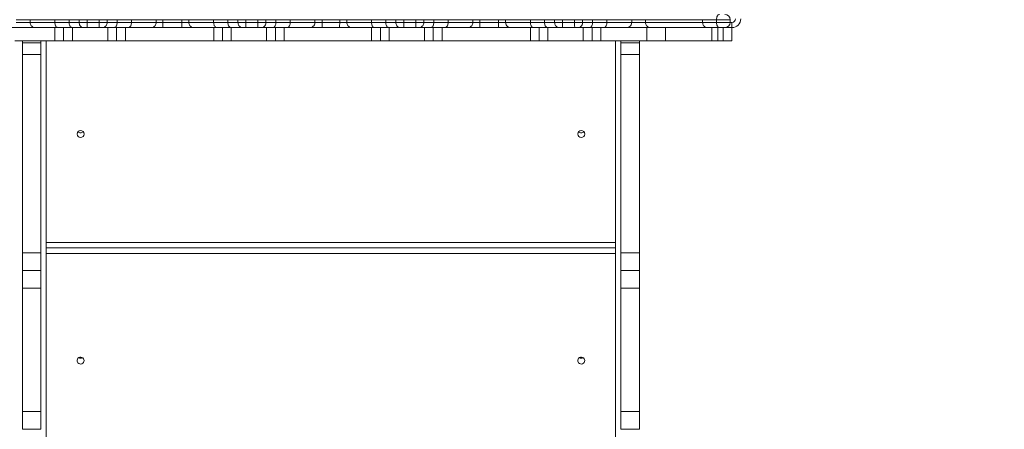
# Model space of a CAD drawing. Units: millimetres. Extents: x -2947 to 16597, y -1007 to 15474.
# Drawn here: x 10088 to 11205, y 7095 to 7559 of the extents above; entities that cross this region are included whole.
import ezdxf

# ---------------------------------------------------------------- set-up
doc = ezdxf.new("R2010")
doc.units = ezdxf.units.MM
doc.layers.add('DiKom', color=7, linetype='Continuous', lineweight=0)
doc.styles.add('style1', font='arial.ttf', dxfattribs={"width": 0.8})
doc.dimstyles.new('1-50', dxfattribs={"dimtxt": 400, "dimasz": 200, "dimexe": 100, "dimexo": 0, "dimgap": 200, "dimtad": 1, "dimtxsty": 'style1', "dimcen": 200, "dimclrd": 7, "dimclre": 7, "dimclrt": 7, "dimadec": 1, "dimazin": 2, "dimtfac": 1, "dimtmove": 0, "dimatfit": 2, "dimfxl": 0, "dimlwd": 25, "dimlwe": 18, "dimarcsym": 0})

# ---------------------------------------------------------------- blocks, each defined once
blk = doc.blocks.new('*D7')
at = {"layer": 'Defpoints', "color": 0, "transparency": 16777216}
for p in [(881, 7697.6), (12801, 5297.6), (12801, -180.2)]:
    blk.add_point(p, dxfattribs=at)
at = {"layer": 'DiKom', "color": 7, "lineweight": 18, "transparency": 16777216}
for p, q in [((881, 7697.6), (881, -280.2)), ((12801, 5297.6), (12801, -280.2))]:
    blk.add_line(p, q, dxfattribs=at)
at = {"layer": 'DiKom', "color": 7, "lineweight": 25, "transparency": 16777216}
blk.add_line((1081, -180.2), (12601, -180.2), dxfattribs=at)
at = {"layer": 'DiKom', "color": 7, "transparency": 16777216}
for points in [[(1081, -146.9), (1081, -213.5), (881, -180.2)], [(12601, -146.9), (12601, -213.5), (12801, -180.2)]]:
    blk.add_solid(points, dxfattribs=at)
at = {"layer": 'DiKom', "color": 7, "transparency": 16777216, "insert": (5959, 224), "char_height": 400, "attachment_point": 5, "style": 'style1'}
blk.add_mtext('11900', dxfattribs=at)
blk = doc.blocks.new('*D8')
at = {"layer": 'Defpoints', "color": 0, "transparency": 16777216}
for p in [(-619, 7212.6), (14286.5, 4642.7), (14286.5, -907)]:
    blk.add_point(p, dxfattribs=at)
at = {"layer": 'DiKom', "color": 7, "lineweight": 18, "transparency": 16777216}
for p, q in [((-619, 7212.6), (-619, -1007)), ((14286.5, 4642.7), (14286.5, -1007))]:
    blk.add_line(p, q, dxfattribs=at)
at = {"layer": 'DiKom', "color": 7, "lineweight": 25, "transparency": 16777216}
blk.add_line((-419, -907), (14086.5, -907), dxfattribs=at)
at = {"layer": 'DiKom', "color": 7, "transparency": 16777216}
for points in [[(-419, -873.7), (-419, -940.3), (-619, -907)], [(14086.5, -873.7), (14086.5, -940.3), (14286.5, -907)]]:
    blk.add_solid(points, dxfattribs=at)
at = {"layer": 'DiKom', "color": 7, "transparency": 16777216, "insert": (5993.2, -502.8), "char_height": 400, "attachment_point": 5, "style": 'style1'}
blk.add_mtext('14900', dxfattribs=at)

msp = doc.modelspace()

# ---------------------------------------------------------------- linework, layer by layer
at = {"color": 7, "linetype": 'Continuous', "lineweight": 15}
for p, q in [((10099.763, 7558.607), (10084.07, 7558.607)), ((10084.07, 7555.607), (10099.763, 7555.607)), ((10127.856, 7558.607), (10099.763, 7558.607)), ((10099.763, 7558.607), (10099.763, 7555.607)), ((10099.763, 7555.607), (10127.856, 7555.607)), ((10144.026, 7558.607), (10127.856, 7558.607)), ((10127.856, 7558.607), (10127.856, 7555.607)), ((10127.856, 7555.607), (10144.026, 7555.607)), ((10155.369, 7558.607), (10144.026, 7558.607)), ((10144.026, 7558.607), (10144.026, 7555.607)), ((10144.026, 7555.607), (10155.369, 7555.607)), ((10164.451, 7558.607), (10155.369, 7558.607)), ((10155.369, 7558.607), (10155.369, 7555.607)), ((10155.369, 7555.607), (10164.451, 7555.607)), ((10164.451, 7558.607), (10164.451, 7555.607)), ((10178.118, 7558.607), (10164.451, 7558.607)), ((10164.451, 7555.607), (10178.118, 7555.607)), ((10187.2, 7558.607), (10178.118, 7558.607)), ((10178.118, 7558.607), (10178.118, 7555.607)), ((10178.118, 7555.607), (10187.2, 7555.607)), ((10187.2, 7558.607), (10187.2, 7555.607)), ((10198.542, 7558.607), (10187.2, 7558.607)), ((10187.2, 7555.607), (10198.542, 7555.607)), ((10198.542, 7558.607), (10198.542, 7555.607)), ((10214.712, 7558.607), (10198.542, 7558.607)), ((10198.542, 7555.607), (10214.712, 7555.607)), ((10214.712, 7558.607), (10214.712, 7555.607)), ((10242.805, 7558.607), (10214.712, 7558.607)), ((10214.712, 7555.607), (10242.805, 7555.607)), ((10242.805, 7558.607), (10242.805, 7555.607)), ((10250.273, 7558.607), (10242.805, 7558.607)), ((10242.805, 7555.607), (10250.273, 7555.607)), ((10250.273, 7558.607), (10250.273, 7555.607)), ((10271.909, 7558.607), (10250.273, 7558.607)), ((10250.273, 7555.607), (10271.909, 7555.607)), ((10279.939, 7558.607), (10271.909, 7558.607)), ((10271.909, 7558.607), (10271.909, 7555.607)), ((10271.909, 7555.607), (10279.939, 7555.607)), ((10308.032, 7558.607), (10279.939, 7558.607)), ((10279.939, 7558.607), (10279.939, 7555.607)), ((10279.939, 7555.607), (10308.032, 7555.607)), ((10324.202, 7558.607), (10308.032, 7558.607)), ((10308.032, 7558.607), (10308.032, 7555.607)), ((10308.032, 7555.607), (10324.202, 7555.607)), ((10335.544, 7558.607), (10324.202, 7558.607)), ((10324.202, 7558.607), (10324.202, 7555.607)), ((10324.202, 7555.607), (10335.544, 7555.607)), ((10344.626, 7558.607), (10335.544, 7558.607)), ((10335.544, 7558.607), (10335.544, 7555.607)), ((10335.544, 7555.607), (10344.626, 7555.607)), ((10344.626, 7558.607), (10344.626, 7555.607)), ((10358.293, 7558.607), (10344.626, 7558.607)), ((10344.626, 7555.607), (10358.293, 7555.607)), ((10367.375, 7558.607), (10358.293, 7558.607)), ((10358.293, 7558.607), (10358.293, 7555.607)), ((10358.293, 7555.607), (10367.375, 7555.607)), ((10367.375, 7558.607), (10367.375, 7555.607)), ((10378.718, 7558.607), (10367.375, 7558.607)), ((10367.375, 7555.607), (10378.718, 7555.607)), ((10378.718, 7558.607), (10378.718, 7555.607)), ((10394.888, 7558.607), (10378.718, 7558.607)), ((10378.718, 7555.607), (10394.888, 7555.607)), ((10394.888, 7558.607), (10394.888, 7555.607)), ((10422.981, 7558.607), (10394.888, 7558.607)), ((10394.888, 7555.607), (10422.981, 7555.607)), ((10422.981, 7558.607), (10422.981, 7555.607)), ((10431.01, 7558.607), (10422.981, 7558.607)), ((10422.981, 7555.607), (10431.01, 7555.607)), ((10431.01, 7558.607), (10431.01, 7555.607)), ((10450.977, 7558.607), (10431.01, 7558.607)), ((10431.01, 7555.607), (10450.977, 7555.607)), ((10459.006, 7558.607), (10450.977, 7558.607)), ((10450.977, 7558.607), (10450.977, 7555.607)), ((10450.977, 7555.607), (10459.006, 7555.607)), ((10487.1, 7558.607), (10459.006, 7558.607)), ((10459.006, 7558.607), (10459.006, 7555.607)), ((10459.006, 7555.607), (10487.1, 7555.607)), ((10503.269, 7558.607), (10487.1, 7558.607)), ((10487.1, 7558.607), (10487.1, 7555.607)), ((10487.1, 7555.607), (10503.269, 7555.607)), ((10514.612, 7558.607), (10503.269, 7558.607)), ((10503.269, 7558.607), (10503.269, 7555.607)), ((10503.269, 7555.607), (10514.612, 7555.607)), ((10523.694, 7558.607), (10514.612, 7558.607)), ((10514.612, 7558.607), (10514.612, 7555.607)), ((10514.612, 7555.607), (10523.694, 7555.607)), ((10523.694, 7558.607), (10523.694, 7555.607)), ((10537.361, 7558.607), (10523.694, 7558.607)), ((10523.694, 7555.607), (10537.361, 7555.607)), ((10546.443, 7558.607), (10537.361, 7558.607)), ((10537.361, 7558.607), (10537.361, 7555.607)), ((10537.361, 7555.607), (10546.443, 7555.607)), ((10546.443, 7558.607), (10546.443, 7555.607)), ((10557.786, 7558.607), (10546.443, 7558.607)), ((10546.443, 7555.607), (10557.786, 7555.607)), ((10557.786, 7558.607), (10557.786, 7555.607)), ((10573.955, 7558.607), (10557.786, 7558.607)), ((10557.786, 7555.607), (10573.955, 7555.607)), ((10573.955, 7558.607), (10573.955, 7555.607)), ((10602.048, 7558.607), (10573.955, 7558.607)), ((10573.955, 7555.607), (10602.048, 7555.607)), ((10602.048, 7558.607), (10602.048, 7555.607)), ((10610.078, 7558.607), (10602.048, 7558.607)), ((10602.048, 7555.607), (10610.078, 7555.607)), ((10610.078, 7558.607), (10610.078, 7555.607)), ((10631.153, 7558.607), (10610.078, 7558.607)), ((10610.078, 7555.607), (10631.153, 7555.607)), ((10639.182, 7558.607), (10631.153, 7558.607)), ((10631.153, 7558.607), (10631.153, 7555.607)), ((10631.153, 7555.607), (10639.182, 7555.607)), ((10667.275, 7558.607), (10639.182, 7558.607)), ((10639.182, 7558.607), (10639.182, 7555.607)), ((10639.182, 7555.607), (10667.275, 7555.607)), ((10683.445, 7558.607), (10667.275, 7558.607)), ((10667.275, 7558.607), (10667.275, 7555.607)), ((10667.275, 7555.607), (10683.445, 7555.607)), ((10694.788, 7558.607), (10683.445, 7558.607)), ((10683.445, 7558.607), (10683.445, 7555.607)), ((10683.445, 7555.607), (10694.788, 7555.607)), ((10703.87, 7558.607), (10694.788, 7558.607)), ((10694.788, 7558.607), (10694.788, 7555.607)), ((10694.788, 7555.607), (10703.87, 7555.607)), ((10703.87, 7558.607), (10703.87, 7555.607)), ((10717.537, 7558.607), (10703.87, 7558.607)), ((10703.87, 7555.607), (10717.537, 7555.607)), ((10726.619, 7558.607), (10717.537, 7558.607)), ((10717.537, 7558.607), (10717.537, 7555.607)), ((10717.537, 7555.607), (10726.619, 7555.607)), ((10726.619, 7558.607), (10726.619, 7555.607)), ((10737.961, 7558.607), (10726.619, 7558.607)), ((10726.619, 7555.607), (10737.961, 7555.607)), ((10737.961, 7558.607), (10737.961, 7555.607)), ((10754.131, 7558.607), (10737.961, 7558.607)), ((10737.961, 7555.607), (10754.131, 7555.607)), ((10754.131, 7558.607), (10754.131, 7555.607)), ((10782.224, 7558.607), (10754.131, 7558.607)), ((10754.131, 7555.607), (10782.224, 7555.607)), ((10782.224, 7558.607), (10782.224, 7555.607)), ((10797.917, 7558.607), (10782.224, 7558.607)), ((10782.224, 7555.607), (10797.917, 7555.607)), ((10862.685, 7558.607), (10797.917, 7558.607)), ((10797.917, 7558.607), (10797.917, 7555.607)), ((10797.917, 7555.607), (10862.685, 7555.607)), ((10878.412, 7558.607), (10862.685, 7558.607)), ((10862.685, 7558.607), (10862.685, 7555.607)), ((10862.685, 7555.607), (10878.412, 7555.607)), ((10893.994, 7558.607), (10878.412, 7558.607)), ((10878.412, 7558.607), (10878.412, 7555.607)), ((10878.412, 7555.607), (10893.994, 7555.607)), ((10893.994, 7558.607), (10893.994, 7555.607)), ((10893.994, 7555.607), (10895.994, 7555.607)), ((10895.994, 7555.607), (10895.994, 7549.607)), ((10105.446, 7549.607), (10078.476, 7549.607)), ((10131.289, 7549.607), (10105.446, 7549.607)), ((10127.865, 7534.607), (10127.865, 7549.607)), ((10147.563, 7549.607), (10131.289, 7549.607)), ((10137.865, 7534.607), (10137.865, 7549.607)), ((10160.688, 7549.607), (10147.563, 7549.607)), ((10147.865, 7534.607), (10147.865, 7549.607)), ((10164.415, 7549.607), (10160.688, 7549.607)), ((10178.154, 7549.607), (10164.415, 7549.607)), ((10181.881, 7549.607), (10178.154, 7549.607)), ((10195.005, 7549.607), (10181.881, 7549.607)), ((10187.865, 7534.607), (10187.865, 7549.607)), ((10211.279, 7549.607), (10195.005, 7549.607)), ((10197.865, 7534.607), (10197.865, 7549.607)), ((10207.865, 7534.607), (10207.865, 7549.607)), ((10237.123, 7549.607), (10211.279, 7549.607)), ((10250.186, 7549.607), (10237.123, 7549.607)), ((10271.822, 7549.607), (10250.186, 7549.607)), ((10285.621, 7549.607), (10271.822, 7549.607)), ((10311.465, 7549.607), (10285.621, 7549.607)), ((10308.041, 7534.607), (10308.041, 7549.607)), ((10327.738, 7549.607), (10311.465, 7549.607)), ((10318.041, 7534.607), (10318.041, 7549.607)), ((10340.863, 7549.607), (10327.738, 7549.607)), ((10328.041, 7534.607), (10328.041, 7549.607)), ((10344.59, 7549.607), (10340.863, 7549.607)), ((10358.329, 7549.607), (10344.59, 7549.607)), ((10362.056, 7549.607), (10358.329, 7549.607)), ((10375.181, 7549.607), (10362.056, 7549.607)), ((10368.041, 7534.607), (10368.041, 7549.607)), ((10391.455, 7549.607), (10375.181, 7549.607)), ((10378.041, 7534.607), (10378.041, 7549.607)), ((10388.041, 7534.607), (10388.041, 7549.607)), ((10417.298, 7549.607), (10391.455, 7549.607)), ((10431.097, 7549.607), (10417.298, 7549.607)), ((10450.89, 7549.607), (10431.097, 7549.607)), ((10464.689, 7549.607), (10450.89, 7549.607)), ((10490.532, 7549.607), (10464.689, 7549.607)), ((10487.109, 7534.607), (10487.109, 7549.607)), ((10506.806, 7549.607), (10490.532, 7549.607)), ((10497.109, 7534.607), (10497.109, 7549.607)), ((10519.931, 7549.607), (10506.806, 7549.607)), ((10507.109, 7534.607), (10507.109, 7549.607)), ((10523.658, 7549.607), (10519.931, 7549.607)), ((10537.397, 7549.607), (10523.658, 7549.607)), ((10541.124, 7549.607), (10537.397, 7549.607)), ((10554.249, 7549.607), (10541.124, 7549.607)), ((10547.109, 7534.607), (10547.109, 7549.607)), ((10570.522, 7549.607), (10554.249, 7549.607)), ((10557.109, 7534.607), (10557.109, 7549.607)), ((10567.109, 7534.607), (10567.109, 7549.607)), ((10596.366, 7549.607), (10570.522, 7549.607)), ((10610.165, 7549.607), (10596.366, 7549.607)), ((10631.066, 7549.607), (10610.165, 7549.607)), ((10644.865, 7549.607), (10631.066, 7549.607)), ((10670.708, 7549.607), (10644.865, 7549.607)), ((10667.284, 7534.607), (10667.284, 7549.607)), ((10686.982, 7549.607), (10670.708, 7549.607)), ((10677.284, 7534.607), (10677.284, 7549.607)), ((10700.107, 7549.607), (10686.982, 7549.607)), ((10687.284, 7534.607), (10687.284, 7549.607)), ((10703.833, 7549.607), (10700.107, 7549.607)), ((10717.573, 7549.607), (10703.833, 7549.607)), ((10721.299, 7549.607), (10717.573, 7549.607)), ((10734.424, 7549.607), (10721.299, 7549.607)), ((10727.284, 7534.607), (10727.284, 7549.607)), ((10750.698, 7549.607), (10734.424, 7549.607)), ((10737.284, 7534.607), (10737.284, 7549.607)), ((10747.284, 7534.607), (10747.284, 7549.607)), ((10776.541, 7549.607), (10750.698, 7549.607)), ((10803.511, 7549.607), (10776.541, 7549.607)), ((10799.468, 7534.607), (10799.468, 7549.607)), ((10868.124, 7549.607), (10803.511, 7549.607)), ((10820.681, 7534.607), (10820.681, 7549.607)), ((10881.761, 7549.607), (10868.124, 7549.607)), ((10873.065, 7534.607), (10873.065, 7549.607)), ((10880.136, 7534.607), (10880.136, 7549.607)), ((10887.994, 7549.607), (10881.761, 7549.607)), ((10885.994, 7534.607), (10885.994, 7549.607)), ((10895.994, 7549.607), (10887.994, 7549.607)), ((10895.994, 7534.607), (10895.994, 7549.607)), ((10082.519, 7534.607), (10127.865, 7534.607)), ((10090.994, 7532.319), (10090.994, 7534.607)), ((10090.994, 7532.319), (10111.994, 7532.319)), ((10090.994, 7532.319), (10090.994, 7519.091)), ((10111.994, 7532.319), (10111.994, 7534.607)), ((10111.994, 7532.319), (10111.994, 7519.091)), ((10117.994, 6094.607), (10117.994, 7534.607)), ((10137.865, 7534.607), (10127.865, 7534.607)), ((10147.865, 7534.607), (10137.865, 7534.607)), ((10147.865, 7534.607), (10187.865, 7534.607)), ((10197.865, 7534.607), (10187.865, 7534.607)), ((10207.865, 7534.607), (10197.865, 7534.607)), ((10207.865, 7534.607), (10308.041, 7534.607)), ((10318.041, 7534.607), (10308.041, 7534.607)), ((10328.041, 7534.607), (10318.041, 7534.607)), ((10328.041, 7534.607), (10368.041, 7534.607)), ((10378.041, 7534.607), (10368.041, 7534.607)), ((10388.041, 7534.607), (10378.041, 7534.607)), ((10388.041, 7534.607), (10487.109, 7534.607)), ((10497.109, 7534.607), (10487.109, 7534.607)), ((10507.109, 7534.607), (10497.109, 7534.607)), ((10507.109, 7534.607), (10547.109, 7534.607)), ((10557.109, 7534.607), (10547.109, 7534.607)), ((10567.109, 7534.607), (10557.109, 7534.607)), ((10567.109, 7534.607), (10667.284, 7534.607)), ((10677.284, 7534.607), (10667.284, 7534.607)), ((10687.284, 7534.607), (10677.284, 7534.607)), ((10687.284, 7534.607), (10727.284, 7534.607)), ((10737.284, 7534.607), (10727.284, 7534.607)), ((10747.284, 7534.607), (10737.284, 7534.607)), ((10747.284, 7534.607), (10799.468, 7534.607)), ((10763.994, 6094.607), (10763.994, 7534.607)), ((10769.994, 7532.319), (10769.994, 7534.607)), ((10769.994, 7532.319), (10790.994, 7532.319)), ((10769.994, 7532.319), (10769.994, 7519.091)), ((10790.994, 7532.319), (10790.994, 7534.607)), ((10790.994, 7532.319), (10790.994, 7519.091)), ((10799.468, 7534.607), (10820.681, 7534.607)), ((10873.065, 7534.607), (10820.681, 7534.607)), ((10880.136, 7534.607), (10873.065, 7534.607)), ((10885.994, 7534.607), (10880.136, 7534.607)), ((10895.994, 7534.607), (10885.994, 7534.607)), ((10090.994, 7519.091), (10111.994, 7519.091)), ((10090.994, 7519.091), (10090.994, 7294.607)), ((10111.994, 7519.091), (10111.994, 7294.607)), ((10769.994, 7519.091), (10790.994, 7519.091)), ((10769.994, 7519.091), (10769.994, 7294.607)), ((10790.994, 7519.091), (10790.994, 7294.607)), ((10117.994, 7306.383), (10763.994, 7306.383)), ((10090.994, 7294.607), (10111.994, 7294.607)), ((10090.994, 7294.607), (10090.994, 7274.607)), ((10111.994, 7294.607), (10111.994, 7274.607)), ((10763.994, 7300.199), (10117.994, 7300.199)), ((10763.994, 7293.656), (10117.994, 7293.656)), ((10769.994, 7294.607), (10790.994, 7294.607)), ((10769.994, 7294.607), (10769.994, 7274.607)), ((10790.994, 7294.607), (10790.994, 7274.607)), ((10090.994, 7274.607), (10111.994, 7274.607)), ((10090.994, 7254.607), (10090.994, 7274.607)), ((10111.994, 7254.607), (10111.994, 7274.607)), ((10769.994, 7274.607), (10790.994, 7274.607)), ((10769.994, 7254.607), (10769.994, 7274.607)), ((10790.994, 7254.607), (10790.994, 7274.607)), ((10090.994, 7254.607), (10111.994, 7254.607)), ((10090.994, 7254.607), (10090.994, 7114.607)), ((10111.994, 7254.607), (10111.994, 7114.607)), ((10769.994, 7254.607), (10790.994, 7254.607)), ((10769.994, 7254.607), (10769.994, 7114.607)), ((10790.994, 7254.607), (10790.994, 7114.607)), ((10090.994, 7114.607), (10111.994, 7114.607)), ((10090.994, 7094.607), (10090.994, 7114.607)), ((10111.994, 7094.607), (10111.994, 7114.607)), ((10769.994, 7114.607), (10790.994, 7114.607)), ((10769.994, 7094.607), (10769.994, 7114.607)), ((10790.994, 7094.607), (10790.994, 7114.607)), ((10090.994, 7094.607), (10111.994, 7094.607)), ((10769.994, 7094.607), (10790.994, 7094.607))]:
    msp.add_line(p, q, dxfattribs=at)
at = {"color": 7, "linetype": 'Continuous', "lineweight": 15, "flags": 128}
for points in [[(10881.761, 7564.607), (10881.108, 7564.492), (10880.48, 7564.15), (10879.901, 7563.596), (10879.393, 7562.849), (10878.977, 7561.94), (10878.667, 7560.903), (10878.477, 7559.777), (10878.412, 7558.607)], [(10878.412, 7555.607), (10878.477, 7554.436), (10878.667, 7553.311), (10878.977, 7552.273), (10879.393, 7551.364), (10879.901, 7550.618), (10880.48, 7550.064), (10881.108, 7549.722), (10881.761, 7549.607)], [(10160.994, 7172.382), (10160.816, 7173.525), (10160.299, 7174.568), (10159.488, 7175.416), (10158.455, 7175.994), (10157.292, 7176.251), (10156.103, 7176.165), (10154.994, 7175.742), (10154.061, 7175.021), (10153.39, 7174.065), (10153.038, 7172.96), (10153.038, 7171.803), (10153.39, 7170.698), (10154.061, 7169.742), (10154.994, 7169.021), (10156.103, 7168.598), (10157.292, 7168.512), (10158.455, 7168.769), (10159.488, 7169.347), (10160.299, 7170.195), (10160.816, 7171.238), (10160.994, 7172.382)], [(10728.994, 7172.382), (10728.816, 7173.525), (10728.299, 7174.568), (10727.488, 7175.416), (10726.455, 7175.994), (10725.292, 7176.251), (10724.103, 7176.165), (10722.994, 7175.742), (10722.061, 7175.021), (10721.39, 7174.065), (10721.038, 7172.96), (10721.038, 7171.803), (10721.39, 7170.698), (10722.061, 7169.742), (10722.994, 7169.021), (10724.103, 7168.598), (10725.292, 7168.512), (10726.455, 7168.769), (10727.488, 7169.347), (10728.299, 7170.195), (10728.816, 7171.238), (10728.994, 7172.382)]]:
    msp.add_lwpolyline(points, dxfattribs=at)
at = {"color": 7, "linetype": 'Continuous', "lineweight": 15}
for centre in [(10157.044, 7429.132), (10725.044, 7429.132)]:
    msp.add_circle(centre, 3.95, dxfattribs=at)
for centre, radius, start, end in [((10887.994, 7558.607), 6, 0, 90), ((10887.994, 7555.607), 6, 270, 0), ((10895.994, 7559.607), 4, 270, 0), ((10895.994, 7559.607), 10, 270, 0), ((10156.994, 7434.346), 4.043, 221.34399, 318.65601), ((10724.994, 7434.346), 4.043, 221.34399, 318.65601), ((10156.994, 7179.139), 4.097, 238.315461, 301.684539), ((10156.994, 7179.902), 4.617, 245.148507, 294.261368), ((10724.994, 7179.139), 4.097, 238.315461, 301.684539), ((10724.994, 7179.905), 4.618, 245.462065, 293.996981)]:
    msp.add_arc(centre, radius, start, end, dxfattribs=at)
for points, knots in [([(10105.446, 7549.607), (10105.429, 7549.607), (10105.007, 7549.608), (10103.948, 7549.738), (10102.365, 7550.425), (10100.927, 7551.79), (10099.951, 7553.585), (10099.826, 7554.933), (10099.763, 7555.607)], [0, 0, 0, 0, 0.00572212, 0.14197145, 0.35673559, 0.57125461, 0.78562463, 1, 1, 1, 1]), ([(10131.289, 7549.607), (10131.276, 7549.607), (10131.023, 7549.609), (10130.386, 7549.74), (10129.433, 7550.422), (10128.562, 7551.788), (10127.97, 7553.583), (10127.894, 7554.932), (10127.856, 7555.607)], [0, 0, 0, 0, 0.00733425, 0.1414717, 0.35616254, 0.57079315, 0.7853961, 1, 1, 1, 1]), ([(10147.563, 7549.607), (10147.524, 7549.608), (10147.263, 7549.612), (10146.609, 7549.757), (10145.65, 7550.421), (10144.753, 7551.787), (10144.143, 7553.583), (10144.065, 7554.932), (10144.026, 7555.607)], [0, 0, 0, 0, 0.02096919, 0.14132188, 0.3559925, 0.57066202, 0.785331, 1, 1, 1, 1]), ([(10160.688, 7549.607), (10160.677, 7549.607), (10160.274, 7549.608), (10159.272, 7549.737), (10157.784, 7550.429), (10156.447, 7551.794), (10155.542, 7553.587), (10155.427, 7554.933), (10155.369, 7555.607)], [0, 0, 0, 0, 0.00363441, 0.14363483, 0.3581558, 0.57222631, 0.78610996, 1, 1, 1, 1]), ([(10164.415, 7549.607), (10164.415, 7549.607), (10164.418, 7549.61), (10164.426, 7549.747), (10164.436, 7550.421), (10164.444, 7551.787), (10164.45, 7553.583), (10164.45, 7554.932), (10164.451, 7555.607)], [0, 0, 0, 0, 0.01322946, 0.14130036, 0.35597743, 0.57065221, 0.78532609, 1, 1, 1, 1]), ([(10178.154, 7549.607), (10178.153, 7549.607), (10178.15, 7549.61), (10178.142, 7549.747), (10178.132, 7550.421), (10178.124, 7551.787), (10178.119, 7553.583), (10178.118, 7554.932), (10178.118, 7555.607)], [0, 0, 0, 0, 0.01322946, 0.14130036, 0.35597743, 0.57065221, 0.78532609, 1, 1, 1, 1]), ([(10181.881, 7549.607), (10181.891, 7549.607), (10182.294, 7549.608), (10183.296, 7549.737), (10184.784, 7550.429), (10186.121, 7551.794), (10187.026, 7553.587), (10187.142, 7554.933), (10187.2, 7555.607)], [0, 0, 0, 0, 0.00363441, 0.14363483, 0.3581558, 0.57222631, 0.78610996, 1, 1, 1, 1]), ([(10195.005, 7549.607), (10195.044, 7549.608), (10195.305, 7549.612), (10195.96, 7549.757), (10196.918, 7550.421), (10197.815, 7551.787), (10198.425, 7553.583), (10198.503, 7554.932), (10198.542, 7555.607)], [0, 0, 0, 0, 0.02096919, 0.14132188, 0.3559925, 0.57066202, 0.785331, 1, 1, 1, 1]), ([(10211.279, 7549.607), (10211.292, 7549.607), (10211.545, 7549.609), (10212.182, 7549.74), (10213.135, 7550.422), (10214.006, 7551.788), (10214.598, 7553.583), (10214.674, 7554.932), (10214.712, 7555.607)], [0, 0, 0, 0, 0.00733425, 0.1414717, 0.35616254, 0.57079315, 0.7853961, 1, 1, 1, 1]), ([(10237.123, 7549.607), (10237.14, 7549.607), (10237.561, 7549.608), (10238.62, 7549.738), (10240.203, 7550.425), (10241.642, 7551.79), (10242.617, 7553.585), (10242.743, 7554.933), (10242.805, 7555.607)], [0, 0, 0, 0, 0.00572212, 0.14197145, 0.35673559, 0.57125461, 0.78562463, 1, 1, 1, 1]), ([(10250.186, 7549.607), (10250.186, 7549.607), (10250.192, 7549.609), (10250.207, 7549.743), (10250.23, 7550.422), (10250.253, 7551.787), (10250.27, 7553.583), (10250.272, 7554.932), (10250.273, 7555.607)], [0, 0, 0, 0, 0.01032188, 0.14134543, 0.3560357, 0.57070079, 0.78535011, 1, 1, 1, 1]), ([(10271.822, 7549.607), (10271.823, 7549.607), (10271.828, 7549.609), (10271.843, 7549.743), (10271.866, 7550.422), (10271.889, 7551.787), (10271.906, 7553.583), (10271.908, 7554.932), (10271.909, 7555.607)], [0, 0, 0, 0, 0.01032188, 0.14134543, 0.3560357, 0.57070079, 0.78535011, 1, 1, 1, 1]), ([(10285.621, 7549.607), (10285.604, 7549.607), (10285.183, 7549.608), (10284.124, 7549.738), (10282.541, 7550.425), (10281.102, 7551.79), (10280.126, 7553.585), (10280.001, 7554.933), (10279.939, 7555.607)], [0, 0, 0, 0, 0.00572212, 0.14197145, 0.35673559, 0.57125461, 0.78562463, 1, 1, 1, 1]), ([(10311.465, 7549.607), (10311.452, 7549.607), (10311.199, 7549.609), (10310.562, 7549.74), (10309.609, 7550.422), (10308.738, 7551.788), (10308.146, 7553.583), (10308.07, 7554.932), (10308.032, 7555.607)], [0, 0, 0, 0, 0.00733425, 0.1414717, 0.35616254, 0.57079315, 0.7853961, 1, 1, 1, 1]), ([(10327.738, 7549.607), (10327.7, 7549.608), (10327.439, 7549.612), (10326.784, 7549.757), (10325.826, 7550.421), (10324.929, 7551.787), (10324.319, 7553.583), (10324.241, 7554.932), (10324.202, 7555.607)], [0, 0, 0, 0, 0.02096919, 0.14132188, 0.3559925, 0.57066202, 0.785331, 1, 1, 1, 1]), ([(10340.863, 7549.607), (10340.853, 7549.607), (10340.45, 7549.608), (10339.448, 7549.737), (10337.96, 7550.429), (10336.623, 7551.794), (10335.718, 7553.587), (10335.602, 7554.933), (10335.544, 7555.607)], [0, 0, 0, 0, 0.00363441, 0.14363483, 0.3581558, 0.57222631, 0.78610996, 1, 1, 1, 1]), ([(10344.59, 7549.607), (10344.591, 7549.607), (10344.594, 7549.61), (10344.602, 7549.747), (10344.612, 7550.421), (10344.62, 7551.787), (10344.625, 7553.583), (10344.626, 7554.932), (10344.626, 7555.607)], [0, 0, 0, 0, 0.01322946, 0.14130036, 0.35597743, 0.57065221, 0.78532609, 1, 1, 1, 1]), ([(10358.329, 7549.607), (10358.329, 7549.607), (10358.326, 7549.61), (10358.318, 7549.747), (10358.308, 7550.421), (10358.299, 7551.787), (10358.294, 7553.583), (10358.294, 7554.932), (10358.293, 7555.607)], [0, 0, 0, 0, 0.01322946, 0.14130036, 0.35597743, 0.57065221, 0.78532609, 1, 1, 1, 1]), ([(10367.375, 7555.607), (10367.317, 7554.933), (10367.202, 7553.587), (10366.297, 7551.794), (10364.959, 7550.429), (10363.472, 7549.737), (10362.47, 7549.608), (10362.066, 7549.607), (10362.056, 7549.607)], [0, 0, 0, 0, 0.21389004, 0.42777369, 0.6418442, 0.85636517, 0.99636559, 1, 1, 1, 1]), ([(10378.718, 7555.607), (10378.679, 7554.932), (10378.601, 7553.583), (10377.991, 7551.787), (10377.094, 7550.421), (10376.135, 7549.757), (10375.48, 7549.612), (10375.22, 7549.608), (10375.181, 7549.607)], [0, 0, 0, 0, 0.214669, 0.42933798, 0.6440075, 0.85867812, 0.97903081, 1, 1, 1, 1]), ([(10394.888, 7555.607), (10394.85, 7554.932), (10394.774, 7553.583), (10394.182, 7551.788), (10393.311, 7550.422), (10392.358, 7549.74), (10391.721, 7549.609), (10391.468, 7549.607), (10391.455, 7549.607)], [0, 0, 0, 0, 0.2146039, 0.42920685, 0.64383746, 0.8585283, 0.99266575, 1, 1, 1, 1]), ([(10422.981, 7555.607), (10422.918, 7554.933), (10422.793, 7553.585), (10421.817, 7551.79), (10420.379, 7550.425), (10418.796, 7549.738), (10417.737, 7549.608), (10417.315, 7549.607), (10417.298, 7549.607)], [0, 0, 0, 0, 0.21437537, 0.42874539, 0.64326441, 0.85802855, 0.99427788, 1, 1, 1, 1]), ([(10431.01, 7555.607), (10431.011, 7554.932), (10431.014, 7553.583), (10431.03, 7551.787), (10431.053, 7550.422), (10431.077, 7549.743), (10431.091, 7549.609), (10431.097, 7549.607), (10431.097, 7549.607)], [0, 0, 0, 0, 0.21464989, 0.42929921, 0.6439643, 0.85865457, 0.98967812, 1, 1, 1, 1]), ([(10450.977, 7555.607), (10450.976, 7554.932), (10450.974, 7553.583), (10450.957, 7551.787), (10450.934, 7550.422), (10450.911, 7549.743), (10450.896, 7549.609), (10450.89, 7549.607), (10450.89, 7549.607)], [0, 0, 0, 0, 0.21464989, 0.42929921, 0.6439643, 0.85865457, 0.98967812, 1, 1, 1, 1]), ([(10459.006, 7555.607), (10459.069, 7554.933), (10459.194, 7553.585), (10460.17, 7551.79), (10461.608, 7550.425), (10463.191, 7549.738), (10464.251, 7549.608), (10464.672, 7549.607), (10464.689, 7549.607)], [0, 0, 0, 0, 0.21437537, 0.42874539, 0.64326441, 0.85802855, 0.99427788, 1, 1, 1, 1]), ([(10487.1, 7555.607), (10487.138, 7554.932), (10487.213, 7553.583), (10487.805, 7551.788), (10488.676, 7550.422), (10489.629, 7549.74), (10490.266, 7549.609), (10490.519, 7549.607), (10490.532, 7549.607)], [0, 0, 0, 0, 0.2146039, 0.42920685, 0.64383746, 0.8585283, 0.99266575, 1, 1, 1, 1]), ([(10503.269, 7555.607), (10503.308, 7554.932), (10503.386, 7553.583), (10503.996, 7551.787), (10504.893, 7550.421), (10505.852, 7549.757), (10506.507, 7549.612), (10506.767, 7549.608), (10506.806, 7549.607)], [0, 0, 0, 0, 0.214669, 0.42933798, 0.6440075, 0.85867812, 0.97903081, 1, 1, 1, 1]), ([(10514.612, 7555.607), (10514.67, 7554.933), (10514.786, 7553.587), (10515.69, 7551.794), (10517.028, 7550.429), (10518.516, 7549.737), (10519.518, 7549.608), (10519.921, 7549.607), (10519.931, 7549.607)], [0, 0, 0, 0, 0.21389004, 0.42777369, 0.6418442, 0.85636517, 0.99636559, 1, 1, 1, 1]), ([(10523.694, 7555.607), (10523.693, 7554.932), (10523.693, 7553.583), (10523.688, 7551.787), (10523.679, 7550.421), (10523.669, 7549.747), (10523.662, 7549.61), (10523.658, 7549.607), (10523.658, 7549.607)], [0, 0, 0, 0, 0.21467391, 0.42934779, 0.64402257, 0.85869964, 0.98677054, 1, 1, 1, 1]), ([(10537.361, 7555.607), (10537.361, 7554.932), (10537.362, 7553.583), (10537.367, 7551.787), (10537.375, 7550.421), (10537.385, 7549.747), (10537.393, 7549.61), (10537.397, 7549.607), (10537.397, 7549.607)], [0, 0, 0, 0, 0.21467391, 0.42934779, 0.64402257, 0.85869964, 0.98677054, 1, 1, 1, 1]), ([(10546.443, 7555.607), (10546.385, 7554.933), (10546.269, 7553.587), (10545.364, 7551.794), (10544.027, 7550.429), (10542.539, 7549.737), (10541.537, 7549.608), (10541.134, 7549.607), (10541.124, 7549.607)], [0, 0, 0, 0, 0.21389004, 0.42777369, 0.6418442, 0.85636517, 0.99636559, 1, 1, 1, 1]), ([(10557.786, 7555.607), (10557.747, 7554.932), (10557.668, 7553.583), (10557.059, 7551.787), (10556.161, 7550.421), (10555.203, 7549.757), (10554.548, 7549.612), (10554.287, 7549.608), (10554.249, 7549.607)], [0, 0, 0, 0, 0.214669, 0.42933798, 0.6440075, 0.85867812, 0.97903081, 1, 1, 1, 1]), ([(10573.955, 7555.607), (10573.917, 7554.932), (10573.841, 7553.583), (10573.249, 7551.788), (10572.378, 7550.422), (10571.426, 7549.74), (10570.788, 7549.609), (10570.536, 7549.607), (10570.522, 7549.607)], [0, 0, 0, 0, 0.2146039, 0.42920685, 0.64383746, 0.8585283, 0.99266575, 1, 1, 1, 1]), ([(10602.048, 7555.607), (10601.986, 7554.933), (10601.861, 7553.585), (10600.885, 7551.79), (10599.446, 7550.425), (10597.863, 7549.738), (10596.804, 7549.608), (10596.383, 7549.607), (10596.366, 7549.607)], [0, 0, 0, 0, 0.21437537, 0.42874539, 0.64326441, 0.85802855, 0.99427788, 1, 1, 1, 1]), ([(10610.078, 7555.607), (10610.079, 7554.932), (10610.081, 7553.583), (10610.098, 7551.787), (10610.121, 7550.422), (10610.144, 7549.743), (10610.159, 7549.609), (10610.164, 7549.607), (10610.165, 7549.607)], [0, 0, 0, 0, 0.21464989, 0.42929921, 0.6439643, 0.85865457, 0.98967812, 1, 1, 1, 1]), ([(10631.153, 7555.607), (10631.152, 7554.932), (10631.149, 7553.583), (10631.132, 7551.787), (10631.109, 7550.422), (10631.086, 7549.743), (10631.072, 7549.609), (10631.066, 7549.607), (10631.066, 7549.607)], [0, 0, 0, 0, 0.21464989, 0.42929921, 0.6439643, 0.85865457, 0.98967812, 1, 1, 1, 1]), ([(10639.182, 7555.607), (10639.245, 7554.933), (10639.37, 7553.585), (10640.346, 7551.79), (10641.784, 7550.425), (10643.367, 7549.738), (10644.426, 7549.608), (10644.848, 7549.607), (10644.865, 7549.607)], [0, 0, 0, 0, 0.21437537, 0.42874539, 0.64326441, 0.85802855, 0.99427788, 1, 1, 1, 1]), ([(10667.275, 7555.607), (10667.313, 7554.932), (10667.389, 7553.583), (10667.981, 7551.788), (10668.852, 7550.422), (10669.805, 7549.74), (10670.442, 7549.609), (10670.695, 7549.607), (10670.708, 7549.607)], [0, 0, 0, 0, 0.2146039, 0.42920685, 0.64383746, 0.8585283, 0.99266575, 1, 1, 1, 1]), ([(10683.445, 7555.607), (10683.484, 7554.932), (10683.562, 7553.583), (10684.172, 7551.787), (10685.069, 7550.421), (10686.028, 7549.757), (10686.682, 7549.612), (10686.943, 7549.608), (10686.982, 7549.607)], [0, 0, 0, 0, 0.214669, 0.42933798, 0.6440075, 0.85867812, 0.97903081, 1, 1, 1, 1]), ([(10694.788, 7555.607), (10694.845, 7554.933), (10694.961, 7553.587), (10695.866, 7551.794), (10697.203, 7550.429), (10698.691, 7549.737), (10699.693, 7549.608), (10700.096, 7549.607), (10700.107, 7549.607)], [0, 0, 0, 0, 0.21389004, 0.42777369, 0.6418442, 0.85636517, 0.99636559, 1, 1, 1, 1]), ([(10703.87, 7555.607), (10703.869, 7554.932), (10703.869, 7553.583), (10703.863, 7551.787), (10703.855, 7550.421), (10703.845, 7549.747), (10703.837, 7549.61), (10703.834, 7549.607), (10703.833, 7549.607)], [0, 0, 0, 0, 0.21467391, 0.42934779, 0.64402257, 0.85869964, 0.98677054, 1, 1, 1, 1]), ([(10717.537, 7555.607), (10717.537, 7554.932), (10717.538, 7553.583), (10717.543, 7551.787), (10717.551, 7550.421), (10717.561, 7549.747), (10717.569, 7549.61), (10717.572, 7549.607), (10717.573, 7549.607)], [0, 0, 0, 0, 0.21467391, 0.42934779, 0.64402257, 0.85869964, 0.98677054, 1, 1, 1, 1]), ([(10726.619, 7555.607), (10726.561, 7554.933), (10726.445, 7553.587), (10725.54, 7551.794), (10724.203, 7550.429), (10722.715, 7549.737), (10721.713, 7549.608), (10721.31, 7549.607), (10721.299, 7549.607)], [0, 0, 0, 0, 0.21389004, 0.42777369, 0.6418442, 0.85636517, 0.99636559, 1, 1, 1, 1]), ([(10737.961, 7555.607), (10737.922, 7554.932), (10737.844, 7553.583), (10737.234, 7551.787), (10736.337, 7550.421), (10735.379, 7549.757), (10734.724, 7549.612), (10734.463, 7549.608), (10734.424, 7549.607)], [0, 0, 0, 0, 0.214669, 0.42933798, 0.6440075, 0.85867812, 0.97903081, 1, 1, 1, 1]), ([(10754.131, 7555.607), (10754.093, 7554.932), (10754.017, 7553.583), (10753.425, 7551.788), (10752.554, 7550.422), (10751.601, 7549.74), (10750.964, 7549.609), (10750.711, 7549.607), (10750.698, 7549.607)], [0, 0, 0, 0, 0.2146039, 0.42920685, 0.64383746, 0.8585283, 0.99266575, 1, 1, 1, 1]), ([(10782.224, 7555.607), (10782.161, 7554.933), (10782.036, 7553.585), (10781.061, 7551.79), (10779.622, 7550.425), (10778.039, 7549.738), (10776.98, 7549.608), (10776.558, 7549.607), (10776.541, 7549.607)], [0, 0, 0, 0, 0.21437537, 0.42874539, 0.64326441, 0.85802855, 0.99427788, 1, 1, 1, 1]), ([(10797.917, 7555.607), (10797.979, 7554.933), (10798.103, 7553.584), (10799.068, 7551.789), (10800.487, 7550.424), (10802.041, 7549.739), (10803.08, 7549.608), (10803.492, 7549.607), (10803.511, 7549.607)], [0, 0, 0, 0, 0.21447809, 0.42895242, 0.64353092, 0.858276, 0.99356374, 1, 1, 1, 1]), ([(10862.685, 7555.607), (10862.746, 7554.932), (10862.866, 7553.583), (10863.803, 7551.788), (10865.183, 7550.423), (10866.693, 7549.739), (10867.704, 7549.608), (10868.105, 7549.607), (10868.124, 7549.607)], [0, 0, 0, 0, 0.2145862, 0.42917127, 0.64378928, 0.8584802, 0.99308472, 1, 1, 1, 1])]:
    msp.add_open_spline(points, degree=3, knots=knots, dxfattribs=at)

# ---------------------------------------------------------------- dimensions: what is measured, and where the dimension line sits
at = {"layer": 'DiKom'}
for base, p1, p2, text, picture, middle in [((12801.007, -180.196), (880.955, 7697.607), (12801.007, 5297.607), '11900', '*D7', (5958.955, -180.196)), ((14286.466, -906.994), (-619.043, 7212.607), (14286.466, 4642.701), '14900', '*D8', (5993.233, -906.994))]:
    dim = msp.add_linear_dim(base=base, p1=p1, p2=p2, text=text, dimstyle='1-50', dxfattribs=at)
    dim.commit()
    dim.dimension.update_dxf_attribs({"geometry": picture, "text_midpoint": middle, "dimtype": 160})

doc.saveas('drawing.dxf')
